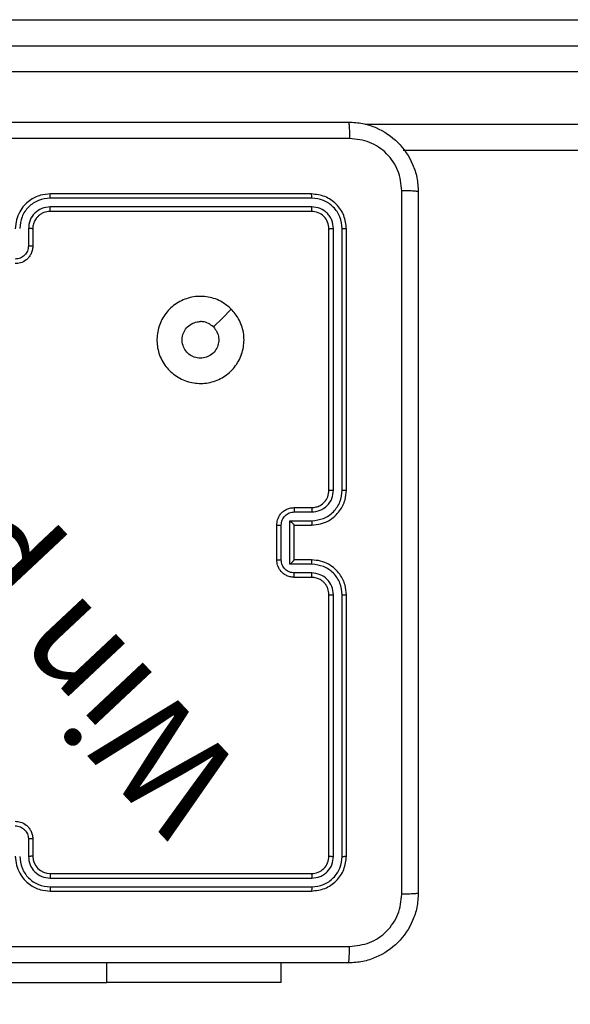
# Model space of a CAD drawing. Units: millimetres. Extents: x -833 to -168, y -232 to 607.
# Drawn here: x -571 to -565, y 86 to 97 of the extents above; entities that cross this region are included whole.
import ezdxf

# ---------------------------------------------------------------- set-up
doc = ezdxf.new("R2010")
doc.units = ezdxf.units.MM
doc.header["$PDSIZE"] = -1
doc.dimstyles.new('ISO-25', dxfattribs={"dimtxt": 2.5, "dimasz": 2.5, "dimexe": 1.25, "dimexo": 0.625, "dimtad": 1, "dimtxsty": 'Standard', "dimcen": 2.5, "dimadec": 0, "dimazin": 0, "dimtfac": 1, "dimtmove": 0, "dimatfit": 3, "dimfxl": 1, "dimarcsym": 0})

# ---------------------------------------------------------------- blocks, each defined once
blk = doc.blocks.new('*D2')
at = {"color": 0, "lineweight": -2, "transparency": 16777216}
for p, q in [((-602.617, 341.521), (-185.556, 341.521)), ((-191.556, 321.709), (-191.556, 74.174)), ((-191.556, -212.65), (-191.556, 34.886)), ((-493.117, -232.462), (-185.556, -232.462))]:
    blk.add_line(p, q, dxfattribs=at)
at = {"color": 0, "transparency": 16777216}
for points in [[(-188.254, 321.709), (-194.858, 321.709), (-191.556, 341.521)], [(-194.858, -212.65), (-188.254, -212.65), (-191.556, -232.462)]]:
    blk.add_solid(points, dxfattribs=at)
at = {"layer": 'Defpoints', "color": 0, "transparency": 16777216}
for p in [(-608.617, 341.521), (-499.117, -232.462), (-191.556, -232.462)]:
    blk.add_point(p, dxfattribs=at)
at = {"color": 0, "transparency": 16777216, "insert": (-191.556, 54.53), "char_height": 21, "attachment_point": 5}
blk.add_mtext('574', dxfattribs=at)
blk = doc.blocks.new('*D3')
at = {"color": 0, "lineweight": -2, "transparency": 16777216}
for p, q in [((-570.627, 191.521), (-341.565, 191.521)), ((-347.565, 171.709), (-347.565, 99.174)), ((-347.565, -12.65), (-347.565, 59.886)), ((-470.129, -32.462), (-341.565, -32.462))]:
    blk.add_line(p, q, dxfattribs=at)
at = {"color": 0, "transparency": 16777216}
for points in [[(-350.867, 171.709), (-344.263, 171.709), (-347.565, 191.521)], [(-350.867, -12.65), (-344.263, -12.65), (-347.565, -32.462)]]:
    blk.add_solid(points, dxfattribs=at)
at = {"layer": 'Defpoints', "color": 0, "transparency": 16777216}
for p in [(-576.627, 191.521), (-476.129, -32.462), (-347.565, -32.462)]:
    blk.add_point(p, dxfattribs=at)
at = {"color": 0, "transparency": 16777216, "insert": (-347.565, 79.53), "char_height": 21, "attachment_point": 5}
blk.add_mtext('224', dxfattribs=at)
blk = doc.blocks.new('WD1501-2Dd')
at = {"color": 8, "linetype": 'Continuous', "lineweight": 25}
for p, q in [((-577.084, 97.321), (-557.984, 97.321)), ((-544.051, 96.721), (-574.11, 96.721)), ((-567.403, 96.121), (-544.026, 96.121)), ((-570.367, 86.272), (-570.367, 86.496))]:
    blk.add_line(p, q, dxfattribs=at)
at = {"color": 7, "linetype": 'Continuous', "lineweight": 25}
for p, q in [((-573.912, 97.021), (-544.064, 97.021)), ((-544.014, 95.821), (-566.965, 95.821)), ((-568.017, 95.321), (-571.017, 95.321)), ((-568.015, 95.274), (-571.017, 95.274)), ((-568.015, 95.174), (-571.017, 95.173)), ((-568.017, 95.121), (-571.017, 95.121)), ((-571.267, 94.923), (-571.267, 94.723)), ((-567.765, 91.921), (-567.765, 94.923)), ((-567.665, 91.921), (-567.665, 94.923)), ((-571.217, 94.921), (-571.217, 94.721)), ((-567.817, 91.921), (-567.817, 94.921)), ((-567.617, 91.921), (-567.617, 94.921)), ((-568.217, 91.721), (-568.017, 91.721)), ((-568.215, 91.671), (-568.015, 91.671)), ((-568.265, 91.571), (-568.015, 91.571)), ((-568.265, 91.071), (-568.265, 91.571)), ((-568.417, 91.121), (-568.417, 91.521)), ((-568.365, 91.121), (-568.365, 91.521)), ((-568.217, 91.521), (-568.017, 91.521)), ((-568.217, 91.521), (-568.217, 91.521)), ((-568.217, 91.121), (-568.217, 91.521)), ((-568.017, 91.121), (-568.217, 91.121)), ((-568.217, 91.121), (-568.217, 91.121)), ((-568.015, 91.071), (-568.265, 91.071)), ((-568.015, 90.971), (-568.215, 90.971)), ((-568.017, 90.921), (-568.217, 90.921)), ((-567.817, 87.721), (-567.817, 90.721)), ((-567.765, 87.719), (-567.765, 90.721)), ((-567.665, 87.719), (-567.665, 90.721)), ((-567.617, 87.721), (-567.617, 90.721)), ((-571.267, 87.919), (-571.267, 87.719)), ((-571.217, 87.921), (-571.217, 87.721)), ((-571.017, 87.521), (-568.017, 87.521)), ((-571.017, 87.469), (-568.015, 87.468)), ((-571.017, 87.368), (-568.015, 87.368)), ((-571.017, 87.321), (-568.017, 87.321)), ((-568.367, 86.272), (-568.367, 86.496)), ((-572.867, 86.272), (-570.367, 86.272)), ((-568.367, 86.272), (-570.367, 86.272))]:
    blk.add_line(p, q, dxfattribs=at)
at = {"color": 7, "linetype": 'Continuous', "lineweight": 25, "flags": 128}
blk.add_lwpolyline([(-568.939, 93.999), (-569.041, 93.897), (-569.144, 93.795)], dxfattribs=at)
at = {"color": 7, "linetype": 'Continuous', "lineweight": 25}
blk.add_arc((-571.017, 87.721), 0.2, 180.0005, 269.9985, dxfattribs=at)
for points, knots in [([(-575.642, 96.146), (-574.748, 96.146), (-572.96, 96.146), (-570.274, 96.146), (-568.486, 96.146), (-567.592, 96.146)], [0, 0, 0, 0, 0.333296, 0.666701, 1, 1, 1, 1]), ([(-567.592, 96.146), (-567.591, 96.143), (-567.588, 96.138), (-567.585, 96.095), (-567.582, 96.033), (-567.582, 95.983), (-567.581, 95.958)], [0, 0, 0, 0, 0.250391, 0.500118, 0.750063, 1, 1, 1, 1]), ([(-567.592, 96.146), (-567.538, 96.143), (-567.43, 96.136), (-567.23, 96.072), (-567.012, 95.926), (-566.867, 95.708), (-566.802, 95.508), (-566.795, 95.401), (-566.792, 95.346)], [0, 0, 0, 0, 0.130357, 0.257318, 0.499989, 0.74241, 0.869443, 1, 1, 1, 1]), ([(-567.581, 95.958), (-568.478, 95.958), (-570.271, 95.958), (-572.964, 95.958), (-574.756, 95.958), (-575.653, 95.958)], [0, 0, 0, 0, 0.333336, 0.666664, 1, 1, 1, 1]), ([(-566.98, 95.357), (-566.989, 95.435), (-567.008, 95.593), (-567.146, 95.792), (-567.345, 95.931), (-567.503, 95.949), (-567.581, 95.958)], [0, 0, 0, 0, 0.250034, 0.499938, 0.75004, 1, 1, 1, 1]), ([(-571.017, 95.321), (-571.054, 95.318), (-571.138, 95.311), (-571.241, 95.259), (-571.319, 95.189), (-571.371, 95.115), (-571.409, 95.024), (-571.414, 94.956), (-571.417, 94.921)], [0, 0, 0, 0, 0.176951, 0.402125, 0.53339, 0.676799, 0.832337, 1, 1, 1, 1]), ([(-571.017, 95.274), (-571.063, 95.268), (-571.154, 95.257), (-571.27, 95.177), (-571.351, 95.061), (-571.362, 94.969), (-571.367, 94.923)], [0, 0, 0, 0, 0.249908, 0.499856, 0.749551, 1, 1, 1, 1]), ([(-571.017, 95.274), (-571.017, 95.28), (-571.017, 95.292), (-571.017, 95.308), (-571.017, 95.319), (-571.017, 95.32), (-571.017, 95.321)], [0, 0, 0, 0, 0.2502, 0.499994, 0.749816, 1, 1, 1, 1]), ([(-568.015, 95.274), (-568.015, 95.281), (-568.015, 95.295), (-568.016, 95.31), (-568.016, 95.319), (-568.017, 95.32), (-568.017, 95.321)], [0, 0, 0, 0, 0.279869, 0.559151, 0.779582, 1, 1, 1, 1]), ([(-567.617, 94.921), (-567.623, 94.973), (-567.635, 95.078), (-567.728, 95.21), (-567.86, 95.303), (-567.965, 95.315), (-568.017, 95.321)], [0, 0, 0, 0, 0.249957, 0.499874, 0.74985, 1, 1, 1, 1]), ([(-567.665, 94.923), (-567.67, 94.969), (-567.678, 95.038), (-567.722, 95.119), (-567.78, 95.19), (-567.878, 95.257), (-567.969, 95.268), (-568.015, 95.274)], [0, 0, 0, 0, 0.250154, 0.376168, 0.50077, 0.750378, 1, 1, 1, 1]), ([(-566.98, 87.285), (-566.98, 88.182), (-566.98, 89.975), (-566.98, 92.667), (-566.98, 94.46), (-566.98, 95.357)], [0, 0, 0, 0, 0.333336, 0.666664, 1, 1, 1, 1]), ([(-566.792, 95.346), (-566.795, 95.347), (-566.801, 95.35), (-566.843, 95.354), (-566.905, 95.356), (-566.955, 95.357), (-566.98, 95.357)], [0, 0, 0, 0, 0.2499332, 0.4998862, 0.7496042, 1, 1, 1, 1]), ([(-566.792, 95.346), (-566.792, 94.452), (-566.792, 92.664), (-566.792, 89.978), (-566.792, 88.19), (-566.792, 87.296)], [0, 0, 0, 0, 0.333295, 0.666701, 1, 1, 1, 1]), ([(-571.017, 95.173), (-571.049, 95.17), (-571.115, 95.162), (-571.198, 95.104), (-571.256, 95.022), (-571.263, 94.956), (-571.267, 94.923)], [0, 0, 0, 0, 0.249902, 0.499855, 0.749552, 1, 1, 1, 1]), ([(-571.017, 95.121), (-571.017, 95.121), (-571.017, 95.122), (-571.017, 95.125), (-571.017, 95.13), (-571.017, 95.136), (-571.017, 95.144), (-571.017, 95.154), (-571.017, 95.163), (-571.017, 95.17), (-571.017, 95.173)], [0, 0, 0, 0, 0.125028, 0.250212, 0.37522, 0.499995, 0.624731, 0.749804, 0.87495, 1, 1, 1, 1]), ([(-568.017, 95.121), (-568.017, 95.122), (-568.016, 95.124), (-568.015, 95.138), (-568.015, 95.156), (-568.015, 95.168), (-568.015, 95.174)], [0, 0, 0, 0, 0.279841, 0.558998, 0.779446, 1, 1, 1, 1]), ([(-567.765, 94.923), (-567.768, 94.956), (-567.774, 95.005), (-567.806, 95.063), (-567.847, 95.114), (-567.917, 95.162), (-567.982, 95.17), (-568.015, 95.174)], [0, 0, 0, 0, 0.250153, 0.376163, 0.500777, 0.750384, 1, 1, 1, 1]), ([(-571.017, 95.121), (-571.042, 95.118), (-571.08, 95.115), (-571.126, 95.09), (-571.155, 95.067), (-571.177, 95.042), (-571.196, 95.014), (-571.213, 94.974), (-571.216, 94.94), (-571.217, 94.921)], [0, 0, 0, 0, 0.233627, 0.360021, 0.492479, 0.592725, 0.679022, 0.814855, 1, 1, 1, 1]), ([(-567.817, 94.921), (-567.82, 94.947), (-567.826, 95), (-567.872, 95.066), (-567.939, 95.112), (-567.991, 95.118), (-568.017, 95.121)], [0, 0, 0, 0, 0.250012, 0.49987, 0.749794, 1, 1, 1, 1]), ([(-571.217, 94.921), (-571.218, 94.921), (-571.219, 94.922), (-571.231, 94.923), (-571.247, 94.923), (-571.26, 94.923), (-571.267, 94.923)], [0, 0, 0, 0, 0.2501266, 0.5000103, 0.7498368, 1, 1, 1, 1]), ([(-567.817, 94.921), (-567.816, 94.921), (-567.814, 94.922), (-567.8, 94.923), (-567.783, 94.923), (-567.771, 94.923), (-567.765, 94.923)], [0, 0, 0, 0, 0.279805, 0.558968, 0.779426, 1, 1, 1, 1]), ([(-567.665, 94.923), (-567.658, 94.923), (-567.643, 94.923), (-567.628, 94.923), (-567.619, 94.922), (-567.618, 94.921), (-567.617, 94.921)], [0, 0, 0, 0, 0.279831, 0.559237, 0.779546, 1, 1, 1, 1]), ([(-571.267, 94.723), (-571.269, 94.704), (-571.274, 94.664), (-571.308, 94.615), (-571.358, 94.58), (-571.397, 94.575), (-571.417, 94.573)], [0, 0, 0, 0, 0.249934, 0.49988, 0.749564, 1, 1, 1, 1]), ([(-571.217, 94.721), (-571.218, 94.704), (-571.221, 94.672), (-571.238, 94.628), (-571.263, 94.592), (-571.3, 94.555), (-571.353, 94.527), (-571.397, 94.523), (-571.417, 94.521)], [0, 0, 0, 0, 0.158484, 0.307474, 0.446958, 0.576917, 0.807319, 1, 1, 1, 1]), ([(-571.217, 94.721), (-571.218, 94.721), (-571.22, 94.722), (-571.233, 94.723), (-571.25, 94.723), (-571.261, 94.723), (-571.267, 94.723)], [0, 0, 0, 0, 0.279894, 0.559038, 0.779484, 1, 1, 1, 1]), ([(-568.939, 93.999), (-568.909, 93.964), (-568.842, 93.885), (-568.79, 93.731), (-568.79, 93.561), (-568.846, 93.399), (-568.953, 93.266), (-569.098, 93.174), (-569.265, 93.138), (-569.435, 93.157), (-569.588, 93.232), (-569.71, 93.354), (-569.783, 93.508), (-569.8, 93.679), (-569.762, 93.845), (-569.669, 93.989), (-569.534, 94.094), (-569.372, 94.149), (-569.201, 94.147), (-569.05, 94.094), (-568.973, 94.028), (-568.939, 93.999)], [0, 0, 0, 0, 0.044524, 0.097905, 0.151704, 0.205541, 0.258935, 0.312783, 0.366706, 0.419997, 0.474538, 0.527071, 0.582037, 0.634414, 0.689049, 0.74252, 0.79617, 0.849853, 0.903702, 0.95743, 1, 1, 1, 1]), ([(-569.144, 93.795), (-569.129, 93.776), (-569.099, 93.74), (-569.08, 93.67), (-569.084, 93.598), (-569.111, 93.532), (-569.159, 93.478), (-569.222, 93.444), (-569.293, 93.432), (-569.364, 93.444), (-569.427, 93.48), (-569.474, 93.533), (-569.501, 93.6), (-569.505, 93.672), (-569.484, 93.741), (-569.442, 93.799), (-569.383, 93.84), (-569.33, 93.855), (-569.299, 93.856), (-569.292, 93.856)], [0, 0, 0, 0, 0.061296, 0.122591, 0.183899, 0.245271, 0.306659, 0.368102, 0.429515, 0.49092, 0.552223, 0.61353, 0.67478, 0.7361, 0.797422, 0.858839, 0.920276, 0.981707, 1, 1, 1, 1]), ([(-569.144, 93.795), (-569.162, 93.81), (-569.199, 93.84), (-569.253, 93.855), (-569.284, 93.856), (-569.292, 93.856)], [0, 0, 0, 0, 0.428917, 0.857828, 1, 1, 1, 1]), ([(-568.017, 91.521), (-567.982, 91.524), (-567.915, 91.529), (-567.824, 91.567), (-567.75, 91.619), (-567.68, 91.697), (-567.627, 91.799), (-567.62, 91.884), (-567.617, 91.921)], [0, 0, 0, 0, 0.167277, 0.32254, 0.465788, 0.597, 0.822392, 1, 1, 1, 1]), ([(-568.017, 91.721), (-567.999, 91.722), (-567.965, 91.725), (-567.913, 91.747), (-567.865, 91.785), (-567.825, 91.846), (-567.82, 91.895), (-567.817, 91.921)], [0, 0, 0, 0, 0.176048, 0.323733, 0.533034, 0.756666, 1, 1, 1, 1]), ([(-568.015, 91.671), (-567.982, 91.675), (-567.917, 91.683), (-567.834, 91.74), (-567.776, 91.823), (-567.768, 91.889), (-567.765, 91.921)], [0, 0, 0, 0, 0.249939, 0.49988, 0.749576, 1, 1, 1, 1]), ([(-568.015, 91.571), (-567.969, 91.576), (-567.877, 91.587), (-567.761, 91.668), (-567.681, 91.784), (-567.67, 91.876), (-567.665, 91.921)], [0, 0, 0, 0, 0.250454, 0.500145, 0.750097, 1, 1, 1, 1]), ([(-567.817, 91.921), (-567.817, 91.921), (-567.817, 91.921), (-567.813, 91.921), (-567.808, 91.921), (-567.802, 91.921), (-567.794, 91.921), (-567.785, 91.921), (-567.775, 91.921), (-567.768, 91.921), (-567.765, 91.921)], [0, 0, 0, 0, 0.125013, 0.250176, 0.375316, 0.499983, 0.624722, 0.749819, 0.874966, 1, 1, 1, 1]), ([(-567.665, 91.921), (-567.658, 91.921), (-567.646, 91.921), (-567.63, 91.921), (-567.619, 91.921), (-567.618, 91.921), (-567.617, 91.921)], [0, 0, 0, 0, 0.250149, 0.500047, 0.74993, 1, 1, 1, 1]), ([(-568.417, 91.521), (-568.415, 91.541), (-568.411, 91.586), (-568.383, 91.638), (-568.346, 91.676), (-568.31, 91.7), (-568.266, 91.718), (-568.234, 91.72), (-568.217, 91.721)], [0, 0, 0, 0, 0.193152, 0.423715, 0.55364, 0.692996, 0.841787, 1, 1, 1, 1]), ([(-568.365, 91.521), (-568.363, 91.541), (-568.358, 91.58), (-568.324, 91.63), (-568.274, 91.664), (-568.235, 91.669), (-568.215, 91.671)], [0, 0, 0, 0, 0.24991, 0.49984, 0.749542, 1, 1, 1, 1]), ([(-568.217, 91.721), (-568.217, 91.72), (-568.216, 91.718), (-568.215, 91.705), (-568.215, 91.688), (-568.215, 91.677), (-568.215, 91.671)], [0, 0, 0, 0, 0.279834, 0.559063, 0.779523, 1, 1, 1, 1]), ([(-568.017, 91.721), (-568.017, 91.72), (-568.016, 91.719), (-568.015, 91.707), (-568.015, 91.691), (-568.015, 91.678), (-568.015, 91.671)], [0, 0, 0, 0, 0.250098, 0.499978, 0.749859, 1, 1, 1, 1]), ([(-568.265, 91.571), (-568.26, 91.566), (-568.249, 91.555), (-568.235, 91.541), (-568.226, 91.532), (-568.221, 91.526), (-568.218, 91.522), (-568.217, 91.521), (-568.217, 91.521)], [0, 0, 0, 0, 0.251489, 0.502543, 0.646501, 0.775758, 0.892564, 1, 1, 1, 1]), ([(-568.015, 91.571), (-568.015, 91.565), (-568.015, 91.552), (-568.015, 91.535), (-568.016, 91.523), (-568.017, 91.522), (-568.017, 91.521)], [0, 0, 0, 0, 0.250157, 0.499989, 0.74988, 1, 1, 1, 1]), ([(-568.417, 91.521), (-568.417, 91.521), (-568.417, 91.521), (-568.413, 91.521), (-568.409, 91.521), (-568.402, 91.521), (-568.394, 91.521), (-568.385, 91.521), (-568.375, 91.521), (-568.368, 91.521), (-568.365, 91.521)], [0, 0, 0, 0, 0.125041, 0.250152, 0.375245, 0.500053, 0.624747, 0.749822, 0.87496, 1, 1, 1, 1]), ([(-568.417, 91.121), (-568.417, 91.121), (-568.417, 91.121), (-568.413, 91.121), (-568.409, 91.121), (-568.402, 91.121), (-568.394, 91.121), (-568.385, 91.121), (-568.375, 91.121), (-568.368, 91.121), (-568.365, 91.121)], [0, 0, 0, 0, 0.125039, 0.25029, 0.375249, 0.500054, 0.624747, 0.749822, 0.874961, 1, 1, 1, 1]), ([(-568.217, 90.921), (-568.234, 90.922), (-568.266, 90.925), (-568.31, 90.942), (-568.347, 90.967), (-568.383, 91.004), (-568.411, 91.057), (-568.415, 91.101), (-568.417, 91.121)], [0, 0, 0, 0, 0.158738, 0.307911, 0.447499, 0.577488, 0.807757, 1, 1, 1, 1]), ([(-568.215, 90.971), (-568.235, 90.973), (-568.274, 90.978), (-568.324, 91.012), (-568.358, 91.062), (-568.363, 91.101), (-568.365, 91.121)], [0, 0, 0, 0, 0.250459, 0.500163, 0.750091, 1, 1, 1, 1]), ([(-568.265, 91.071), (-568.26, 91.076), (-568.249, 91.087), (-568.235, 91.101), (-568.226, 91.11), (-568.221, 91.116), (-568.218, 91.12), (-568.217, 91.121), (-568.217, 91.121)], [0, 0, 0, 0, 0.2514916, 0.5025073, 0.6465341, 0.7757335, 0.8925807, 1, 1, 1, 1]), ([(-568.015, 91.071), (-568.015, 91.077), (-568.015, 91.091), (-568.015, 91.107), (-568.016, 91.119), (-568.017, 91.12), (-568.017, 91.121)], [0, 0, 0, 0, 0.250106, 0.499989, 0.749826, 1, 1, 1, 1]), ([(-567.617, 90.721), (-567.62, 90.758), (-567.627, 90.842), (-567.679, 90.944), (-567.749, 91.022), (-567.823, 91.075), (-567.914, 91.113), (-567.982, 91.118), (-568.017, 91.121)], [0, 0, 0, 0, 0.176491, 0.401515, 0.532816, 0.676341, 0.832072, 1, 1, 1, 1]), ([(-568.217, 90.921), (-568.217, 90.922), (-568.216, 90.924), (-568.215, 90.937), (-568.215, 90.954), (-568.215, 90.965), (-568.215, 90.971)], [0, 0, 0, 0, 0.2799008, 0.5591488, 0.7795187, 1, 1, 1, 1]), ([(-568.017, 90.921), (-568.017, 90.922), (-568.016, 90.923), (-568.015, 90.935), (-568.015, 90.951), (-568.015, 90.964), (-568.015, 90.971)], [0, 0, 0, 0, 0.250172, 0.499956, 0.749785, 1, 1, 1, 1]), ([(-567.665, 90.721), (-567.67, 90.766), (-567.681, 90.858), (-567.761, 90.974), (-567.877, 91.055), (-567.969, 91.066), (-568.015, 91.071)], [0, 0, 0, 0, 0.249902, 0.499846, 0.749544, 1, 1, 1, 1]), ([(-567.765, 90.721), (-567.769, 90.753), (-567.777, 90.819), (-567.834, 90.902), (-567.917, 90.959), (-567.982, 90.967), (-568.015, 90.971)], [0, 0, 0, 0, 0.249903, 0.499843, 0.749544, 1, 1, 1, 1]), ([(-567.817, 90.721), (-567.82, 90.746), (-567.824, 90.783), (-567.848, 90.83), (-567.871, 90.859), (-567.896, 90.881), (-567.924, 90.899), (-567.964, 90.917), (-567.998, 90.919), (-568.017, 90.921)], [0, 0, 0, 0, 0.233525, 0.359937, 0.492444, 0.592149, 0.677723, 0.813741, 1, 1, 1, 1]), ([(-567.817, 90.721), (-567.817, 90.721), (-567.817, 90.721), (-567.813, 90.721), (-567.808, 90.721), (-567.802, 90.721), (-567.794, 90.721), (-567.785, 90.721), (-567.775, 90.721), (-567.768, 90.721), (-567.765, 90.721)], [0, 0, 0, 0, 0.1250192, 0.2501865, 0.3752, 0.4999831, 0.624733, 0.7497825, 0.8749462, 1, 1, 1, 1]), ([(-567.665, 90.721), (-567.658, 90.721), (-567.646, 90.721), (-567.63, 90.721), (-567.619, 90.721), (-567.618, 90.721), (-567.617, 90.721)], [0, 0, 0, 0, 0.250171, 0.499958, 0.749805, 1, 1, 1, 1]), ([(-571.417, 88.121), (-571.397, 88.119), (-571.353, 88.115), (-571.3, 88.087), (-571.263, 88.05), (-571.238, 88.014), (-571.221, 87.97), (-571.218, 87.938), (-571.217, 87.921)], [0, 0, 0, 0, 0.192727, 0.423141, 0.553106, 0.692565, 0.841535, 1, 1, 1, 1]), ([(-571.417, 88.069), (-571.397, 88.067), (-571.358, 88.062), (-571.308, 88.027), (-571.274, 87.978), (-571.269, 87.938), (-571.267, 87.919)], [0, 0, 0, 0, 0.250434, 0.500119, 0.750064, 1, 1, 1, 1]), ([(-571.217, 87.921), (-571.218, 87.921), (-571.22, 87.92), (-571.233, 87.919), (-571.25, 87.919), (-571.261, 87.919), (-571.267, 87.919)], [0, 0, 0, 0, 0.279896, 0.559048, 0.779489, 1, 1, 1, 1]), ([(-571.417, 87.721), (-571.414, 87.686), (-571.409, 87.618), (-571.371, 87.527), (-571.319, 87.453), (-571.241, 87.383), (-571.139, 87.331), (-571.054, 87.324), (-571.017, 87.321)], [0, 0, 0, 0, 0.167547, 0.323007, 0.466359, 0.597607, 0.822847, 1, 1, 1, 1]), ([(-571.367, 87.719), (-571.361, 87.673), (-571.35, 87.582), (-571.283, 87.484), (-571.213, 87.426), (-571.132, 87.381), (-571.063, 87.374), (-571.017, 87.368)], [0, 0, 0, 0, 0.24962, 0.499235, 0.623577, 0.749881, 1, 1, 1, 1]), ([(-571.217, 87.721), (-571.218, 87.721), (-571.219, 87.72), (-571.231, 87.719), (-571.247, 87.719), (-571.26, 87.719), (-571.267, 87.719)], [0, 0, 0, 0, 0.25013, 0.500019, 0.749842, 1, 1, 1, 1]), ([(-571.267, 87.719), (-571.263, 87.686), (-571.256, 87.62), (-571.198, 87.538), (-571.115, 87.48), (-571.049, 87.473), (-571.017, 87.469)], [0, 0, 0, 0, 0.250449, 0.500145, 0.750096, 1, 1, 1, 1]), ([(-568.017, 87.521), (-567.991, 87.524), (-567.939, 87.53), (-567.872, 87.576), (-567.826, 87.642), (-567.82, 87.695), (-567.817, 87.721)], [0, 0, 0, 0, 0.2500114, 0.4998661, 0.7497849, 1, 1, 1, 1]), ([(-568.017, 87.321), (-567.965, 87.327), (-567.86, 87.339), (-567.728, 87.431), (-567.635, 87.564), (-567.623, 87.669), (-567.617, 87.721)], [0, 0, 0, 0, 0.249957, 0.499871, 0.749848, 1, 1, 1, 1]), ([(-568.015, 87.368), (-567.969, 87.374), (-567.878, 87.385), (-567.78, 87.452), (-567.722, 87.523), (-567.678, 87.604), (-567.67, 87.673), (-567.665, 87.719)], [0, 0, 0, 0, 0.249618, 0.499216, 0.623815, 0.749843, 1, 1, 1, 1]), ([(-568.015, 87.468), (-567.982, 87.472), (-567.933, 87.478), (-567.875, 87.509), (-567.824, 87.551), (-567.776, 87.621), (-567.769, 87.686), (-567.765, 87.719)], [0, 0, 0, 0, 0.250155, 0.376168, 0.50078, 0.750383, 1, 1, 1, 1]), ([(-567.817, 87.721), (-567.816, 87.721), (-567.814, 87.72), (-567.8, 87.719), (-567.783, 87.719), (-567.771, 87.719), (-567.765, 87.719)], [0, 0, 0, 0, 0.279914, 0.559044, 0.779474, 1, 1, 1, 1]), ([(-567.665, 87.719), (-567.658, 87.719), (-567.643, 87.719), (-567.628, 87.719), (-567.619, 87.72), (-567.618, 87.721), (-567.617, 87.721)], [0, 0, 0, 0, 0.2798473, 0.5591302, 0.7795609, 1, 1, 1, 1]), ([(-571.017, 87.521), (-571.017, 87.521), (-571.017, 87.52), (-571.017, 87.517), (-571.017, 87.512), (-571.017, 87.506), (-571.017, 87.498), (-571.017, 87.489), (-571.017, 87.479), (-571.017, 87.472), (-571.017, 87.469)], [0, 0, 0, 0, 0.125003, 0.250162, 0.37531, 0.499996, 0.624707, 0.74982, 0.874975, 1, 1, 1, 1]), ([(-568.017, 87.521), (-568.017, 87.52), (-568.016, 87.518), (-568.015, 87.504), (-568.015, 87.486), (-568.015, 87.474), (-568.015, 87.468)], [0, 0, 0, 0, 0.27977, 0.558904, 0.779428, 1, 1, 1, 1]), ([(-571.017, 87.368), (-571.017, 87.362), (-571.017, 87.35), (-571.017, 87.334), (-571.017, 87.323), (-571.017, 87.322), (-571.017, 87.321)], [0, 0, 0, 0, 0.25015, 0.500036, 0.749922, 1, 1, 1, 1]), ([(-568.015, 87.368), (-568.015, 87.361), (-568.015, 87.347), (-568.016, 87.332), (-568.016, 87.323), (-568.017, 87.322), (-568.017, 87.321)], [0, 0, 0, 0, 0.2798806, 0.5591892, 0.7795134, 1, 1, 1, 1]), ([(-566.792, 87.296), (-566.795, 87.241), (-566.802, 87.134), (-566.867, 86.934), (-567.012, 86.716), (-567.23, 86.57), (-567.43, 86.506), (-567.538, 86.499), (-567.592, 86.496)], [0, 0, 0, 0, 0.1305433, 0.2575759, 0.5000158, 0.7426668, 0.8696308, 1, 1, 1, 1]), ([(-567.581, 86.684), (-567.503, 86.693), (-567.345, 86.711), (-567.146, 86.85), (-567.008, 87.049), (-566.989, 87.207), (-566.98, 87.285)], [0, 0, 0, 0, 0.249955, 0.500054, 0.749966, 1, 1, 1, 1]), ([(-566.792, 87.296), (-566.795, 87.295), (-566.801, 87.292), (-566.843, 87.288), (-566.905, 87.286), (-566.955, 87.286), (-566.98, 87.285)], [0, 0, 0, 0, 0.250389, 0.500123, 0.750061, 1, 1, 1, 1]), ([(-571.617, 86.684), (-570.944, 86.684), (-569.598, 86.684), (-568.254, 86.684), (-567.581, 86.684)], [0, 0, 0, 0, 0.499992, 1, 1, 1, 1]), ([(-567.592, 86.496), (-567.591, 86.499), (-567.588, 86.505), (-567.585, 86.547), (-567.582, 86.609), (-567.582, 86.659), (-567.581, 86.684)], [0, 0, 0, 0, 0.249934, 0.499889, 0.7496, 1, 1, 1, 1]), ([(-567.592, 86.496), (-568.486, 86.496), (-570.274, 86.496), (-572.96, 86.496), (-574.748, 86.496), (-575.642, 86.496)], [0, 0, 0, 0, 0.333296, 0.666701, 1, 1, 1, 1])]:
    blk.add_open_spline(points, degree=3, knots=knots, dxfattribs=at)
at = {"insert": (-569.64, 87.855), "char_height": 1.2, "attachment_point": 1, "rotation": 133.1702}
blk.add_mtext_dynamic_manual_height_columns('{\\fHL Dongian|b1|i0|c0|p2;Win play}', width=8.09851, gutter_width=88.194, heights=[0], dxfattribs=at)

msp = doc.modelspace()

# ---------------------------------------------------------------- block references
msp.add_blockref('WD1501-2Dd', (0, 0))

# ---------------------------------------------------------------- dimensions: what is measured, and where the dimension line sits
for base, p1, p2, override, picture, middle in [((-191.556, -232.462), (-608.617, 341.521), (-499.117, -232.462), {"dimscale": 60, "dimtxt": 0.35, "dimasz": 0.3302, "dimexe": 0.1, "dimexo": 0.1, "dimgap": 0.1524, "dimtih": 1, "dimtoh": 1, "dimdec": 0, "dimlfac": 1, "dimzin": 1, "dimadec": 2, "dimtfac": 200, "dimtzin": 1}, '*D2', (-191.556, 54.53)), ((-347.565, -32.462), (-576.627, 191.521), (-476.129, -32.462), {"dimscale": 60, "dimtxt": 0.35, "dimasz": 0.3302, "dimexe": 0.1, "dimexo": 0.1, "dimgap": 0.1524, "dimtih": 1, "dimtoh": 1, "dimdec": 0, "dimlfac": 1, "dimzin": 1, "dimadec": 2, "dimtzin": 1}, '*D3', (-347.565, 79.53))]:
    dim = msp.add_linear_dim(base=base, p1=p1, p2=p2, angle=90, dimstyle='ISO-25', override=override)
    dim.commit()
    dim.dimension.update_dxf_attribs({"geometry": picture, "text_midpoint": middle})

doc.saveas('drawing.dxf')
